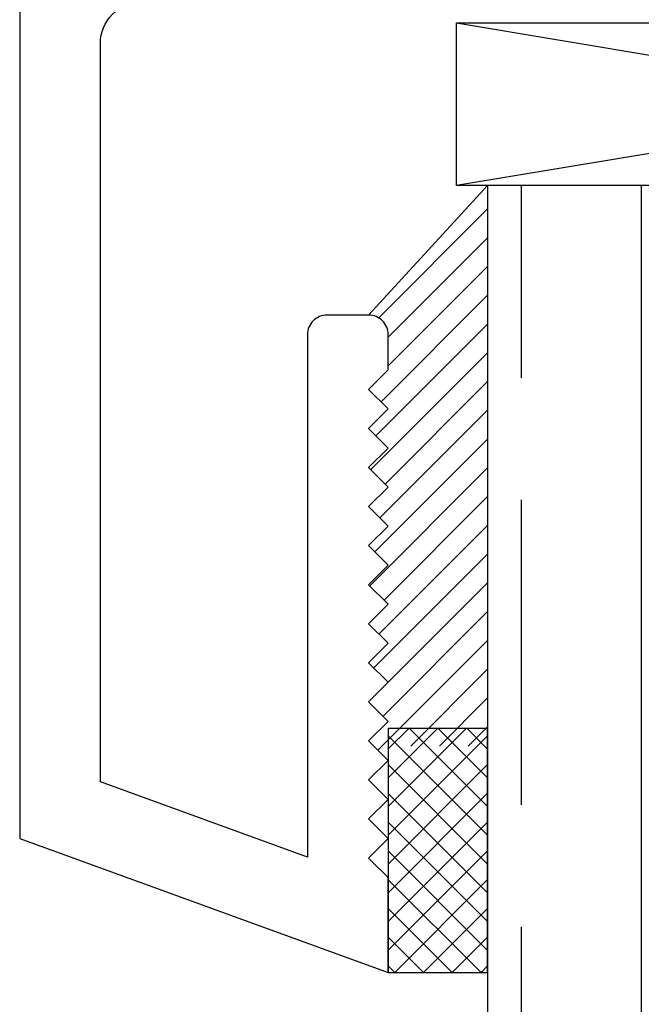
# Model space of a CAD drawing. Units: inches. Extents: x 0 to 162, y -136 to 240.
# Drawn here: x 54 to 54, y -99 to -98 of the extents above; entities that cross this region are included whole.
import ezdxf

# ---------------------------------------------------------------- set-up
doc = ezdxf.new("R2010")
doc.units = ezdxf.units.IN
doc.header["$LTSCALE"] = 0.5
doc.header["$MEASUREMENT"] = 0

# ---------------------------------------------------------------- blocks, each defined once
blk = doc.blocks.new('cglass')
h = blk.add_hatch()
h.set_pattern_fill('ANSI36', scale=0.75, angle=225)
h.set_pattern_definition([(270, (-11.5122, 43.03742), (0.09375, -0.1640625), [0.234375, -0.046875, 0, -0.046875])])
h.paths.add_polyline_path([(-39.6285, 20.54188), (-39.5105, 20.54188), (-39.5105, 21.71615), (-39.6285, 21.71615)])
at = {"color": 7}
for p, q in [((-39.6285, 20.54188), (-39.6285, 21.71615)), ((-39.5105, 20.54188), (-39.5105, 21.71615)), ((-39.5105, 20.54188), (-39.6285, 20.54188))]:
    blk.add_line(p, q, dxfattribs=at)
blk = doc.blocks.new('sb')
for p, q in [((-40.92187, 18.36398), (-40.17187, 18.48898)), ((-40.17187, 18.36398), (-40.92187, 18.48898))]:
    blk.add_line(p, q)
blk.add_lwpolyline([(-40.92187, 18.36398), (-40.17187, 18.36398), (-40.17187, 18.48898), (-40.92187, 18.48898)], close=True)

msp = doc.modelspace()

# ---------------------------------------------------------------- hatches: boundary and pattern name
h = msp.add_hatch()
h.set_pattern_fill('ANSI31', scale=0.125)
h.set_pattern_definition([(45, (46.407316, -161.827711), (-0.0110485435, 0.0110485435), [])])
edge = h.paths.add_edge_path()
edge.add_line((53.89906, -98.01468), (53.80766, -98.11416))
edge.add_arc((53.80766, -98.12916), 0.015, 0, 90, ccw=False)
edge.add_line((53.82266, -98.12916), (53.82266, -98.15624))
edge.add_line((53.82266, -98.15624), (53.80766, -98.17124))
edge.add_line((53.80766, -98.17124), (53.82266, -98.18624))
edge.add_line((53.82266, -98.18624), (53.80766, -98.20124))
edge.add_line((53.80766, -98.20124), (53.82266, -98.21624))
edge.add_line((53.82266, -98.21624), (53.80766, -98.23124))
edge.add_line((53.80766, -98.23124), (53.82266, -98.24624))
edge.add_line((53.82266, -98.24624), (53.80766, -98.26124))
edge.add_line((53.80766, -98.26124), (53.82266, -98.27624))
edge.add_line((53.82266, -98.27624), (53.80766, -98.29124))
edge.add_line((53.80766, -98.29124), (53.82266, -98.30624))
edge.add_line((53.82266, -98.30624), (53.80766, -98.32124))
edge.add_line((53.80766, -98.32124), (53.82266, -98.33624))
edge.add_line((53.82266, -98.33624), (53.80766, -98.35124))
edge.add_line((53.80766, -98.35124), (53.82266, -98.36624))
edge.add_line((53.82266, -98.36624), (53.80766, -98.38124))
edge.add_line((53.80766, -98.38124), (53.82266, -98.39624))
edge.add_line((53.82266, -98.39624), (53.80766, -98.41124))
edge.add_line((53.80766, -98.41124), (53.82266, -98.42624))
edge.add_line((53.82266, -98.42624), (53.80766, -98.44124))
edge.add_line((53.80766, -98.44124), (53.82266, -98.45624))
edge.add_line((53.82266, -98.45624), (53.82266, -98.44522))
edge.add_line((53.82266, -98.44522), (53.89906, -98.44522))
edge.add_line((53.89906, -98.44522), (53.89906, -98.01468))
h = msp.add_hatch()
h.set_pattern_fill('ANSI37', scale=0.125, angle=180, style=0)
h.set_pattern_definition([(135, (-39.057424, -95.735522), (0.0110485435, 0.0110485435), []), (45, (-39.057424, -95.735522), (0.0110485435, -0.0110485435), [])])
h.paths.add_polyline_path([(53.89906, -98.61916), (53.82266, -98.61916), (53.82266, -98.43166), (53.89906, -98.43166)])

# ---------------------------------------------------------------- linework, layer by layer
at = {"color": 7}
msp.add_line((53.89906, -98.01468), (53.80766, -98.11416), dxfattribs=at)
msp.add_lwpolyline([(53.53966, -93.45666), (53.53966, -98.51616), (53.82266, -98.61916), (53.82266, -98.54624), (53.80766, -98.53124), (53.82266, -98.51624), (53.80766, -98.50124), (53.82266, -98.48624), (53.80766, -98.47124), (53.82266, -98.45624), (53.80766, -98.44124), (53.82266, -98.42624), (53.80766, -98.41124), (53.82266, -98.39624), (53.80766, -98.38124), (53.82266, -98.36624), (53.80766, -98.35124), (53.82266, -98.33624), (53.80766, -98.32124), (53.82266, -98.30624), (53.80766, -98.29124), (53.82266, -98.27624), (53.80766, -98.26124), (53.82266, -98.24624), (53.80766, -98.23124), (53.82266, -98.21624), (53.80766, -98.20124), (53.82266, -98.18624), (53.80766, -98.17124), (53.82266, -98.15624), (53.82266, -98.12916, 0.414214), (53.80766, -98.11416), (53.77566, -98.11416, 0.414214), (53.76066, -98.12916), (53.76066, -98.53062), (53.60166, -98.47275), (53.60166, -97.90522, -0.414214), (53.63266, -97.87422)], format="xyb", dxfattribs=at)
msp.add_lwpolyline([(53.82266, -98.61916), (53.89906, -98.61916), (53.89906, -98.43166), (53.82266, -98.43166)], close=True, dxfattribs=at)

# ---------------------------------------------------------------- block references
at = {"color": 7, "xscale": -1, "rotation": 180}
for name, p in [('sb', (94.79694, -79.5257)), ('cglass', (93.52756, -77.4728))]:
    msp.add_blockref(name, p, dxfattribs=at)

doc.saveas('drawing.dxf')
